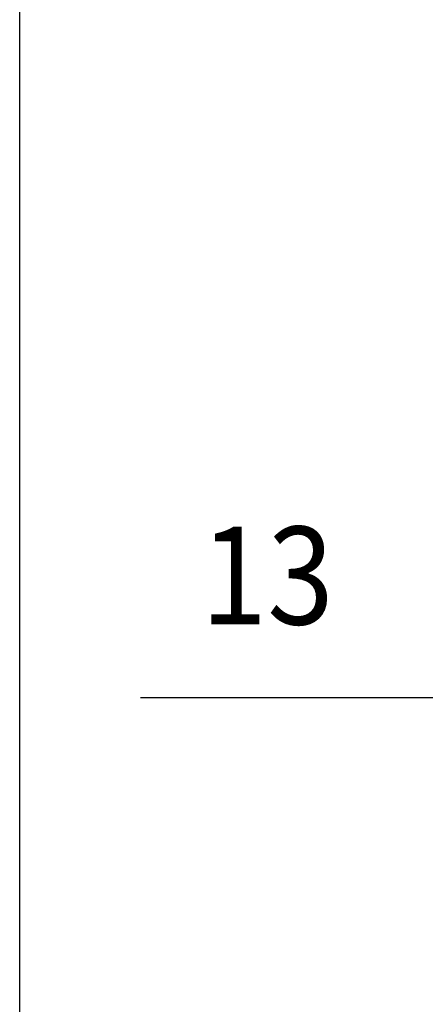
# Model space of a CAD drawing. Extents: x 0 to 1258, y -271 to 1581.
# Drawn here: x 0 to 50, y 920 to 1041 of the extents above; entities that cross this region are included whole.
import ezdxf

# ---------------------------------------------------------------- set-up
doc = ezdxf.new("R2010")
doc.units = 0
doc.header["$LTSCALE"] = 1.5
doc.linetypes.add('AM_ISO02W050X2', pattern=[3.75, 3, -0.75])
doc.layers.get('DEFPOINTS').update_dxf_attribs({"linetype": 'CONTINUOUS'})
for name, color, linetype in [('AM_0', 2, 'CONTINUOUS'), ('AM_12', 7, 'CONTINUOUS'), ('AM_3', 6, 'AM_ISO02W050X2'), ('AM_5', 3, 'CONTINUOUS')]:
    doc.layers.add(name, color=color, linetype=linetype)
doc.styles.get("Standard").update_dxf_attribs({"font": 'ISOCP.SHX', "width": 0.9})
doc.dimstyles.get("Standard").update_dxf_attribs({"dimtxt": 2.5, "dimasz": 2.5, "dimexe": 1.25, "dimexo": 0.625, "dimtad": 1, "dimcen": 2.5, "dimazin": 3, "dimtfac": 1, "dimtmove": 0, "dimatfit": 3})

# ---------------------------------------------------------------- blocks, each defined once
blk = doc.blocks.new('*U88')
at = {"layer": 'AM_5', "color": 7, "width": 0.9}
blk.add_text('13', height=12, dxfattribs=at).set_placement((22.21, 966.5))
blk = doc.blocks.new('*D28')
at = {"layer": 'AM_5'}
for p, q in [((67, 1006.5), (67, 951.5)), ((80, 972.43), (80, 951.5)), ((55, 957.5), (14.83, 957.5)), ((80, 957.5), (67, 957.5)), ((92, 957.5), (104, 957.5))]:
    blk.add_line(p, q, dxfattribs=at)
for points in [[(55, 959.5), (55, 955.5), (67, 957.5)], [(92, 959.5), (92, 955.5), (80, 957.5)]]:
    blk.add_solid(points, dxfattribs=at)
at = {"layer": 'DEFPOINTS', "color": 0}
for p in [(67, 1012.5), (80, 978.43), (67, 957.5)]:
    blk.add_point(p, dxfattribs=at)
at = {"layer": 'AM_0'}
blk.add_blockref('*U88', (0, 0), dxfattribs=at)

msp = doc.modelspace()

# ---------------------------------------------------------------- linework, layer by layer
at = {"layer": 'AM_12'}
msp.add_line((0, 0), (0, 1560), dxfattribs=at)
at = {"layer": 'AM_3'}
msp.add_line((0, 60), (0, 1440), dxfattribs=at)

# ---------------------------------------------------------------- dimensions: what is measured, and where the dimension line sits
at = {"layer": 'AM_5'}
dim = msp.add_linear_dim(base=(67, 957.5), p1=(80, 978.433), p2=(67, 1012.5), dimstyle='Standard', override={"dimscale": 6, "dimtxt": 2, "dimtp": 0.3, "dimtm": -0.15}, dxfattribs=at)
dim.commit()
dim.dimension.update_dxf_attribs({"geometry": '*D28', "text_midpoint": (28.916, 972.5)})

doc.saveas('drawing.dxf')
